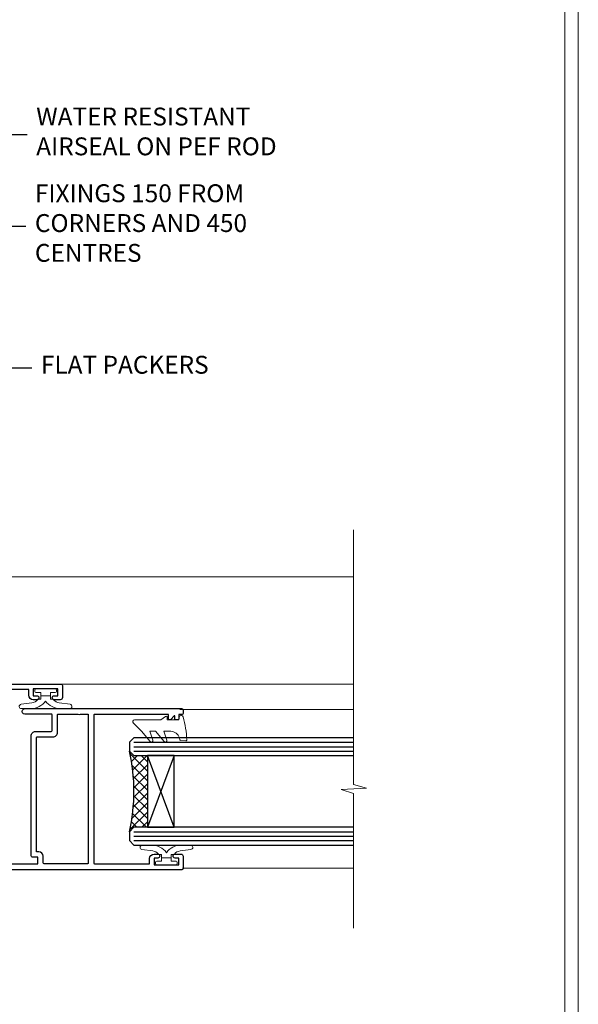
# Model space of a CAD drawing. Extents: x 2257 to 227885, y 27635 to 29841.
# Drawn here: x 3892 to 4017, y 28976 to 29196 of the extents above; entities that cross this region are included whole.
import ezdxf
from ezdxf import colors
from ezdxf.entities.mleader import LeaderData, LeaderLine
from ezdxf.math import Vec2, Vec3

# ---------------------------------------------------------------- set-up
doc = ezdxf.new("R2010")
doc.units = 0
doc.linetypes.add('Dashed', pattern=[564.4444465637206, 282.2222232818604, -282.2222232818602])
doc.layers.get('Defpoints').update_dxf_attribs({"color": 8})
doc.layers.add('Aluminium Systems Ltd Joinery Detail', color=7, linetype='Continuous')
doc.layers.add('Aluminium Systems Ltd Notes', color=7, linetype='Continuous')
doc.layers.add('HARDWARE', color=8, linetype='Continuous', lineweight=5)
doc.layers.add('Viewport', color=7, linetype='Continuous', plot=False)
doc.styles.get("Standard").update_dxf_attribs({"font": 'arial.ttf'})

# ---------------------------------------------------------------- blocks, each defined once
blk = doc.blocks.new('_Open90')
at = {"color": 0, "linetype": 'ByBlock', "lineweight": -2}
for p, q in [((0, 0), (-1, 0)), ((-0.5, 0.5), (0, 0)), ((0, 0), (-0.5, -0.5))]:
    blk.add_line(p, q, dxfattribs=at)
blk = doc.blocks.new('Page Layout')
at = {"layer": 'Aluminium Systems Ltd Joinery Detail', "color": 8, "lineweight": 5}
blk.add_lwpolyline([(0, 730.131892914731), (0, 0), (553.0825377109722, 0), (553.0825377109722, 730.131892914731)], close=True, dxfattribs=at)
blk = doc.blocks.new('GT001')
blk.add_lwpolyline([(0.0499999994767677, 11.75000000000023), (1.449999999476859, 11.75000000000023), (1.449999999476859, 0.2500000000002274), (0.0499999994767677, 0.2500000000002274)], close=True)
blk = doc.blocks.new('BS020-Comp')
blk.add_lwpolyline([(0.4000000000005457, -0.8500000000003638), (-0.3499999999994543, -0.849999999999909), (-0.3500000000006196, -0.3605558909131488, 0.2216725579430542), (-0.4392850530039327, -0.1690574356105914, -0.1875643252775579), (-1.136452910905763, 1.101794660381633), (-1.454279918306929, 3.515280936022691, 0.9365853188472955), (-2.449999999998544, 3.450000000000045), (-2.449999999998544, 1.362916009457042, 0.2415979174521631), (-0.7499835832851516, -1.950000000000781, 0.2415979174521631), (-2.449999999998544, -5.262916009458604), (-2.449999999998544, -7.350000000001607, 0.9365853188472955), (-1.454279918306929, -7.415280936024253), (-1.136452910905763, -5.001794660383196, -0.1875643252775579), (-0.4392850530039327, -3.73094256439097, 0.2216725579430542), (-0.3500000000006196, -3.539444109088413), (-0.3499999999994543, -3.050000000001653), (0.4000000000005457, -3.050000000001198)], format="xyb", close=True)
blk.add_lwpolyline([(0.4000000000005457, -3.050000000000182), (1.150000000000546, -3.050000000000182), (1.150000000000546, -4.100000000000364, 0.414213562373095), (1.400000000000546, -4.350000000000364), (1.700000000000728, -4.350000000000364, 0.414213562373095), (1.950000000000728, -4.100000000000364), (1.950000000000728, 0.1999999999998181, 0.414213562373095), (1.700000000000728, 0.4499999999998181), (1.400000000000546, 0.4499999999998181, 0.414213562373095), (1.150000000000546, 0.1999999999998181), (1.150000000000546, -0.8500000000003638), (0.4000000000005457, -0.8500000000003638)], format="xyb")
blk = doc.blocks.new('GW040')
blk.add_lwpolyline([(-0.2499999999515126, 2.350000000000364), (0.2000000000015802, 2.350000000000364), (0.2000000000015802, -0.1999999999989086), (-0.3499999999986017, -0.1999999999989086, 0.6094093647963766), (-0.553695762515531, -0.59494149279044), (0.2000000000015802, -1.654159457877995), (0.2000000000015802, -7.517766617602319, 0.7023617681172587), (0.9078978024861613, -7.773107454965157), (2.760000000001526, -5.939785897464754), (5.074975663391285, -3.99729067212902, 0.8390996311777335), (4.730292949837235, -3.400282699762465), (2.760000000001526, -4.117410686287622), (2.760000000001526, -2.821324508539328), (5.074975663391285, -0.878829283203595, 0.8390996311776868), (4.730292949837064, -0.2818213108370401), (2.760000000001526, -0.9989492973621964), (2.760000000001526, 0.5779045486515315, -0.3345953195021119), (4.208725288366963, 2.50042794052797), (4.656355946356712, 2.628783966230912, 0.3105082534627489), (4.800467414811578, 2.803605156869253), (4.899238939619806, 3.932568851451833, 0.4521170474867157), (4.691924298681272, 4.149836891110226, 0.05831872818541581), (-0.4580028673055949, 3.335143324807177, 0.3362314563918988), (-0.7499999997654072, 2.949987790640535), (-0.7499999999515126, 2.850000000000364, 0.414213562373095)], format="xyb", close=True)
blk = doc.blocks.new('10S111-22561')
at = {"flags": 128}
for points in [[(27.99999999999727, 44.06137219981815), (27.99999999999818, 43.95000000054301, 0.4142135623724291), (28.19999999999891, 43.75000000054229), (29.19999999999163, 43.75000000054411), (29.19999999999436, 27.20000000040841, -0.4142135623742776), (28.99999999999363, 27.00000000040768), (-4.000000000010459, 27.00000000053774, -0.4142135623719713), (-4.200000000009823, 27.20000000053756), (-4.200000000009823, 39.50155946306063), (-3.000000000011823, 39.50155946306063, 0.414213562372479), (-2.000000000011823, 40.5015594630579), (-2.000000000010004, 41.30000000045243, 0.9999999999999999), (-2.90000000001146, 41.30000000045243), (-2.90000000001146, 40.50000000045316), (-4.40000000001146, 40.50000000045316), (-4.400000000008731, 46.00000000045316), (-2.90000000001055, 46.00000000045316), (-2.900000000009641, 45.20000000045206, 0.9999999999999999), (-2.000000000011823, 45.20000000045206), (-2.000000000011823, 46.50000000045316, 0.414213562373095), (-2.500000000011823, 47.00000000045316), (-5.200000000008004, 47.00000000045316, 0.4142135623739829), (-5.500000000008185, 46.70000000045297), (-5.500000000001819, -3.999999999546844, 0.4142135623731616), (-4.499999999998181, -4.999999999998863), (-2.5, -4.999999999999773, 0.414213562373095), (-2, -4.499999999999773), (-1.999999999998181, -3.199999999997772, 0.9999999999999999), (-2.899999999999636, -3.199999999997772), (-2.899999999999636, -3.999999999998863), (-4.399999999999636, -3.999999999998863), (-4.399999999999636, 1.500000000002046), (-2.900000000001455, 1.500000000002046), (-2.899999999997817, 0.7000000000018645, 0.9999999999999999), (-2, 0.7000000000018645), (-2, 1.934314573761412, 0.1715728757299873), (-1.799999998954718, 2.500000000003865), (-1.799999998956537, 3.550000000002228, 1.000000000004042), (-2.699999998959811, 3.550000000002228), (-2.699999998951625, 2.500000000002956), (-4.199999998951625, 2.500000000002956), (-4.199999999196734, 14.49999999995839), (-2.699999999196734, 14.49999999995839), (-2.699999999196734, 13.45003074748843, 0.4142335752779213), (-2.250000000246018, 12.99999999995657), (24.40000000026521, 12.99999999995657, 0.4142135623756257), (25.40000000026521, 13.99999999996567), (25.40000000023656, 17.49999999995475, -0.4142135623748537), (25.60000000023638, 17.69999999995639), (29.09999999996217, 17.69999999995639, -0.4142135623728778), (29.29999999996198, 17.49999999995657), (29.29999999996744, 11.60000000016248, 1.000000000003707), (30.5000000002874, 11.60000000016794), (30.50000000000091, 46.70000000054483, 0.4142135623704056), (30.20000000000118, 47.00000000054229), (29.39999999999782, 47.00000000054229, 0.4142135623687663), (29.19999999999982, 46.8000000005452), (29.19999999999891, 46.00000000054229), (28.19999999999709, 46.00000000054229, 0.4142135623757589), (27.99999999999636, 45.80000000054338), (27.99999999999818, 45.30000000053974, 0.4142135623787557), (28.19999999999709, 45.10000000054265), (28.90000000000146, 45.10000000054265), (28.90000000000146, 44.96607016725488), (28.06565588213289, 44.20953311907419, 0.2116446387235514)], [(-4.000000000034106, 25.80000000053792, 0.4142135623741148), (-4.200000000034834, 25.6000000005381), (-4.200000000040745, 15.89999999995803, 0.4142135623732771), (-4.000000000040927, 15.69999999995821), (-2.499999999196461, 15.69999999995821, -0.414213562373095), (-1.499999999196461, 14.69999999995821), (-1.499999999196461, 14.19999999995548), (24.00000000026239, 14.19999999995639, 0.4142135623748419), (24.20000000026221, 14.39999999995803), (24.20000000023356, 17.89999999994802, -0.4142135623756257), (25.20000000023356, 18.89999999995621), (29.09999999996853, 18.89999999995621, 0.4142135623754155), (29.2999999999688, 19.09999999995784), (29.29999999994104, 23.53542479235682, -0.3779644726999417), (29.29999999993755, 24.06457505424476), (29.29999999992788, 25.60000000040986, 0.4142135623696807), (29.09999999992897, 25.80000000040786)]]:
    blk.add_lwpolyline(points, format="xyb", close=True, dxfattribs=at)
blk = doc.blocks.new('10F101-22551')
at = {"flags": 128}
blk.add_lwpolyline([(3.939187213287946, -32.79999999999928), (3.793163491261689, -31.97185832005108, 0.9999999999999959), (2.906836513547782, -32.12814167995203), (3.025303262592965, -32.79999999999928), (1.20000000240328, -32.79999999999928), (1.200000001846214, -23.24641016153419, 0.577350269189625), (1.200000001805742, -22.55358983850693), (1.200000000985378, -13.00000000006458), (3.025303262592965, -13.00000000006549), (2.906836513547782, -13.67185832011274, 0.9999999999999959), (3.793163491261689, -13.82814168001369), (3.9391872132884, -13.00000000006458), (4.700000000740269, -13.00000000006458, 0.4142135623726512), (5.000000000740906, -12.70000000006531), (5.000000000741361, -12.10000000005403, 0.414213562373539), (4.700000000741179, -11.80000000005476), (1.20000000089079, -11.80000000005476), (1.199999999916267, -1.600000000026746, -0.4142135623952937), (1.499999999835504, -1.300000000002008), (11.70000000006633, -1.29999999999928), (11.70000000006633, -1.500000000002736, 0.4142135623717631), (14.0000000000556, -3.800000000002917), (16.97927405787017, -3.80000000001656, 0.267949192432367), (18.97113248658537, -2.650000000016924), (19.7505553500256, -1.299999999957443), (34.30000000111352, -1.300000000045664, 0.3915227372198279), (36.0945148361708, 0.3595845207591921, -0.5469134753871858), (36.39139649498305, 0.5186123550829436, 0.1279853544179535), (38.00000000113244, 0.09999999995215347), (43.00000000109105, 0.09999999995306297, 0.001727578890679693), (44.49468787448051, 0.1051643978025751, 0.03170896628015285), (47.43970137765803, 0.3125612990406736, 0.108099214726931), (51.7772724360517, 1.891308053312045, 0.03170896628020575), (54.16659582348493, 3.625450999810703, 0.001727578891476392), (55.31491277388171, 4.582261686760823), (55.80000000078338, 4.989298199942816), (55.800000000948, -5.199999999993459), (53.30000000107487, -5.199999999992549, 0.4142135623735389), (53.00000000107469, -5.499999999992731), (53.00000000107514, -6.100000000004009, 0.414213562372207), (53.30000000107578, -6.400000000003281), (55.80000000106941, -6.400000000003281), (55.97728487381131, -14.02324952780328, 0.4074196015954887), (56.97701456700828, -15.00000000005458), (57.87573593236266, -15.00000000005458, 0.1989123673798057), (58.08786796671874, -14.91213203441042), (58.40000000107387, -14.60000000005494), (64.60000000107415, -14.60000000005494), (64.91213203542931, -14.91213203440975, 0.1989123673795103), (65.12426406978516, -15.00000000005367), (66.40000000107388, -15.00000000005367, 0.9999999999999999), (66.40000000107388, -13.80000000005476), (57.00000000107332, -13.80000000005476), (57.00000000108651, 5.599999999946697), (59.50000000104104, 5.599999999944878, 1.000000000012207), (59.50000000102921, 6.600000000008542), (56.78902938535442, 6.599999999943968, 0.1763269807036199), (54.86066655635171, 5.898133329299519), (54.47928888128857, 5.578119462815174, -0.001727578890699233), (53.33787351219382, 4.627059371764503, -0.03170896628020575), (51.081860013329, 2.989671181937403, -0.1080992147269317), (47.26640398974279, 1.600958759196139, -0.03170896628015374), (44.4857045446825, 1.405133358887717, -0.001727578890679693), (43.00000000117155, 1.399999999953245), (38.00000000113381, 1.399999999953245, -0.4142135623730284), (36.00000000113108, 3.399999999953245), (36.00000000112471, 19.69999999999799, 0.4142135623726511), (35.70000000112498, 19.99999999999817), (33.00000000112426, 19.99999999999817, 0.414213562373095), (32.50000000112426, 19.49999999999817), (32.50000000112426, 18.19999999999799, 0.9999999999999999), (33.40000000112207, 18.19999999999799), (33.40000000112571, 18.99999999999817), (34.90000000112389, 18.99999999999817), (34.90000000112389, 13.49999999999726), (33.40000000112389, 13.49999999999726), (33.40000000112389, 14.29999999999836, 0.9999999999999999), (32.50000000112244, 14.29999999999836), (32.50000000112335, 13.49999999999635, 0.4142135623731119), (33.5000000011238, 12.49999999999635), (34.80000000112444, 12.49999999999817), (34.80000000112444, 0.4999999999554277, -0.4142135623746933), (34.30000000112171, -4.457234581423108e-11), (19.28867513462059, 3.819167204710538e-11, 0.267949192432075), (18.85566243278039, -0.2499999999590798), (17.84529946166561, -2.000000000016378, -0.2679491924323709), (16.97927405787608, -2.500000000016378), (14.00000000006151, -2.500000000002736, -0.4142135623716965), (13.00000000006606, -1.500000000002736), (13.00000000006606, -0.9999999999981881), (14.50000000006606, -0.9999999999981881, 0.9999999999999999), (14.50000000006606, 1.811883976188255e-12), (0.300000000084887, -7.105427357601002e-15, 0.4142135623921858), (8.470513179759109e-11, -0.3000000000192884), (2.212467986595357e-09, -33.00000000006458, 0.4142135623539152), (1.000000002212468, -34.00000000000001), (9.500000002223382, -34.00000000000001, 0.4142135623725622), (10.00000000222338, -33.50000000000183), (10.00000000222429, -33.10000000000037, 0.4142135623739829), (9.70000000222411, -32.79999999999928)], format="xyb", close=True, dxfattribs=at)
blk = doc.blocks.new('CJ001')
at = {"extrusion": (-0.008858054321696871, 0.9999607666671899, 0)}
for p, q in [((3.399999999915508, -1.600000000027649), (1.69999999991569, -1.600000000027649)), ((1.69999999991569, -2.183333333361134), (1.69999999991569, -1.600000000027649)), ((1.69999999991569, -5.00000000002774), (1.69999999991569, -2.183333333361134)), ((5.399999999915508, -1.600000000027649), (3.399999999915508, -1.600000000027649)), ((3.399999999915735, -2.803589838514199), (3.399999999915508, -1.600000000027649)), ((11.09999999991555, -1.600000000027649), (5.399999999915508, -1.600000000027649)), ((5.399999999915735, -7.100000000027649), (5.399999999915508, -1.600000000027649)), ((5.499999999915644, -2.773958840407431e-11), (5.499999999915644, -1.600000000027649)), ((5.499999999915644, -2.773958840407431e-11), (10.49999999991564, -2.773958840407431e-11)), ((10.49999999991564, -2.773958840407431e-11), (10.49999999991564, -1.600000000027649)), ((11.39999999991551, -1.600000000027649), (11.09999999991555, -1.600000000027649)), ((11.39999999991551, -4.420511068249652), (11.39999999991551, -1.600000000027649)), ((20.53205080748444, -1.600000000027649), (18.7999999999156, -4.600000000027649)), ((36.46794919234685, -1.600000000027649), (20.53205080748444, -1.600000000027649)), ((25.99999999991564, -2.773958840407431e-11), (25.99999999991564, -1.600000000027649)), ((30.99999999991564, -2.773958840407431e-11), (25.99999999991564, -2.773958840407431e-11)), ((30.99999999991564, -2.773958840407431e-11), (30.99999999991564, -1.600000000027649)), ((36.46794919234685, -1.600000000027649), (38.19999999991569, -4.600000000027649)), ((45.89999999991574, -1.600000000027649), (45.59999999991555, -1.600000000027649)), ((45.59999999991555, -4.600000000027649), (45.59999999991555, -1.600000000027649)), ((51.59999999991555, -1.600000000027649), (45.89999999991574, -1.600000000027649)), ((46.49999999991564, -2.773958840407431e-11), (46.49999999991564, -1.600000000027649)), ((51.49999999991564, -2.773958840407431e-11), (46.49999999991564, -2.773958840407431e-11)), ((51.49999999991564, -2.773958840407431e-11), (51.49999999991564, -1.600000000027649)), ((51.59999999991555, -1.600000000027649), (51.59999999991555, -7.100000000027649)), ((53.59999999991555, -1.600000000027649), (51.59999999991555, -1.600000000027649)), ((53.59999999991555, -1.600000000027649), (55.2999999999156, -1.600000000027649)), ((53.59999999991555, -1.600000000027649), (53.59999999991555, -2.803589838514199)), ((55.2999999999156, -2.183333333361134), (55.2999999999156, -1.600000000027649)), ((55.2999999999156, -5.00000000002774), (55.2999999999156, -2.183333333361134)), ((5.399999999915508, -6.267691453651878), (3.399999999915735, -2.803589838514199)), ((53.59999999991555, -2.803589838514199), (51.59999999991555, -6.267691453651878)), ((1.69999999991569, -5.00000000002774), (4.285640645970716, -5.00000000002774)), ((2.499999999915644, -6.700000000028012), (2.499999999915644, -5.700000000028012)), ((2.499999999915644, -5.700000000028012), (5.072243186349169, -5.700000000028012)), ((4.285640645970716, -5.00000000002774), (4.689785834403438, -5.700000000028012)), ((10.51973147162403, -5.363429515291955), (10.37499999991564, -6.751748795573803)), ((10.52268559737604, -5.309920621188212), (10.37761637404446, -6.701479743398977)), ((10.51973147162403, -7.98060754405833), (10.51973147162403, -5.363429515291955)), ((11.51729552188385, -4.413608123187259), (13.23270447794744, -4.413608123187259)), ((18.7999999999156, -4.600000000027649), (13.8141181189369, -4.600000000027649)), ((14.22731440245502, -5.309920621188212), (14.37499999991564, -6.726576998368728)), ((14.23026852820726, -5.363429515291955), (14.23026852820726, -7.98060754405833)), ((14.37499999991564, -6.751748795573803), (14.23026852820726, -5.363429515291955)), ((14.37499999991564, -6.344050355139188), (14.37499999991564, -6.726576998368728)), ((14.6749999999156, -5.711453392761996), (19.1749999999156, -5.711453392761996)), ((18.87499999991564, -6.13565284400147), (14.6749999999156, -6.13565284400147)), ((18.87499999991564, -10.27037532746772), (18.87499999991564, -6.13565284400147)), ((19.1749999999156, -5.711453392761996), (19.1749999999156, -10.26297089850368)), ((38.19999999991569, -4.600000000027649), (38.93588188089439, -4.600000000027649)), ((38.51973147162403, -5.363429515291955), (38.37499999991564, -6.751748795573803)), ((38.52268559737604, -5.309920621188212), (38.37761637404446, -6.701479743398977)), ((38.51973147162403, -7.980607544057875), (38.51973147162403, -5.363429515291955)), ((41.23270447794744, -4.413608123187259), (39.51729552188385, -4.413608123187259)), ((41.8141181189369, -4.600000000027649), (45.59999999991555, -4.600000000027649)), ((42.22731440245502, -5.309920621188212), (42.37499999991564, -6.726576998368728)), ((42.23026852820726, -5.363429515291955), (42.23026852820726, -7.980607544057875)), ((42.37499999991564, -6.751748795573803), (42.23026852820726, -5.363429515291955)), ((42.37499999991564, -6.344050355139188), (42.37499999991564, -6.726576998368728)), ((42.6749999999156, -5.711453392761996), (47.1749999999156, -5.711453392761996)), ((46.87499999991564, -6.13565284400147), (42.6749999999156, -6.13565284400147)), ((46.87499999991564, -7.227342444890837), (46.87499999991564, -6.13565284400147)), ((47.1749999999156, -5.711453392761996), (47.1749999999156, -7.100000000027649)), ((51.92775681348212, -5.700000000027558), (54.49999999991564, -5.700000000027558)), ((52.71435935386057, -5.00000000002774), (52.31021416542785, -5.700000000027558)), ((55.2999999999156, -5.00000000002774), (52.71435935386057, -5.00000000002774)), ((54.49999999991564, -6.700000000027558), (54.49999999991564, -5.700000000027558)), ((3.591910702714131, -9.700000000028012), (2.499999999915644, -6.700000000028012)), ((2.999999999915644, -11.50000000002774), (2.999999999915644, -8.073738709755162)), ((4.299999999915599, -7.100000000027649), (5.399999999915735, -7.100000000027649)), ((4.299999999915599, -7.100000000027649), (4.299999999915599, -8.450257738835262)), ((6.869059892239875, -12.90000000002783), (4.299999999915599, -8.450257738835262)), ((5.399999999915735, -7.100000000027649), (10.37499999991564, -7.100000000027649)), ((10.37499999991564, -7.100000000027649), (10.09742674709628, -12.61822997769832)), ((10.09742674709628, -12.61822997769832), (10.51973147162403, -7.98060754405833)), ((10.37499999991564, -6.751748795573803), (10.37499999991564, -7.100000000027649)), ((11.51729552188385, -7.311446351614904), (13.23270447794744, -7.311446351614904)), ((13.23270447794744, -8.67357376164), (11.51729552188385, -8.67357376164)), ((14.23026852820726, -7.98060754405833), (14.37499251805752, -9.569922517425766)), ((14.37499999991564, -6.751748795573803), (14.37499999991564, -9.568934398092097)), ((14.6749999999156, -7.862068364814149), (18.87499999991564, -7.862068364814149)), ((18.57499999991569, -8.286267816053623), (14.6749999999156, -8.286267816053623)), ((18.57499999991569, -12.21259278838215), (18.57499999991569, -8.286267816053623)), ((38.37499999991564, -9.570004680922011), (38.37499999991564, -6.751748795573803)), ((38.37499999991564, -9.570004680922011), (38.51973147162403, -7.980607544057875)), ((39.51729552188385, -7.311446351614904), (41.23270447794744, -7.311446351614904)), ((41.23270447794744, -8.67357376164), (39.51729552188385, -8.67357376164)), ((42.23026852820726, -7.980607544057875), (42.37499999991564, -9.570004680922011)), ((42.37499999991564, -9.570004680922011), (42.37499999991564, -6.751748795573803)), ((42.6749999999156, -7.862068364814149), (46.87499999991564, -7.862068364814149)), ((46.57499999991569, -8.286267816053623), (42.6749999999156, -8.286267816053623)), ((46.57499999991569, -11.18203127783909), (46.57499999991569, -8.286267816053623)), ((46.87499999991564, -10.56373506333057), (46.87499999991564, -7.227342444890837)), ((51.59999999991555, -7.100000000027649), (47.1749999999156, -7.100000000027649)), ((47.1749999999156, -7.100000000027649), (47.1749999999156, -10.56373506333057)), ((52.69999999991569, -8.450257738834807), (50.13094010759141, -12.90000000002783)), ((51.59999999991555, -7.100000000027649), (52.69999999991569, -7.100000000027649)), ((52.69999999991569, -8.450257738834807), (52.69999999991569, -7.100000000027649)), ((54.49999999991564, -6.700000000027558), (53.40808929711693, -9.700000000027558)), ((53.99999999991564, -11.50000000002774), (53.99999999991564, -8.073738709755162)), ((3.591910702714131, -9.700000000028012), (5.021539030832855, -9.700000000028012)), ((6.617970561386528, -12.90000000002783), (5.767934519240953, -10.99279490849085)), ((11.37329483509757, -10.2549456400784), (13.37670516473372, -10.2549456400784)), ((11.37329483509757, -10.2549456400784), (11.37329483509757, -10.27050686830989)), ((13.37670516473372, -10.27050686830989), (11.37329483509757, -10.27050686830989)), ((13.37670516473372, -10.2549456400784), (13.37670516473372, -10.27050686830989)), ((14.37499999991564, -9.568934398092097), (14.37499999991564, -11.63998686615469)), ((18.87499999991564, -11.9967908482804), (18.87499999991564, -10.27037532746772)), ((19.1749999999156, -10.26297089850368), (39.37256405017547, -10.26297089850368)), ((19.1749999999156, -10.26297089850368), (19.1749999999156, -12.20518835941812)), ((39.37256405017547, -10.26297089850368), (41.37743594965582, -10.26297089850368)), ((51.23206548059034, -10.99279490849085), (50.38202943844476, -12.90000000002783)), ((51.97846096899843, -9.700000000027558), (53.40808929711693, -9.700000000027558)), ((5.993994427784173, -11.50000000002774), (2.999999999915644, -11.50000000002774)), ((6.869059892239875, -12.90000000002783), (6.617970561386528, -12.90000000002783)), ((6.869059892239875, -12.90000000002783), (10.09984772972643, -12.90000000002783)), ((42.30202449591116, -12.90000000002783), (10.57727479063669, -12.90000000002783)), ((14.56976283163885, -12.21259278838215), (18.57499999991569, -12.21259278838215)), ((18.57499999991569, -12.63679223962163), (14.56976283163885, -12.63679223962163)), ((42.6749999999156, -11.39783321794084), (42.37499999991564, -11.39783321794084)), ((42.6749999999156, -12.90000000002783), (42.37499999991564, -12.90000000002783)), ((42.6749999999156, -11.18203127783909), (46.57499999991569, -11.18203127783909)), ((46.57499999991569, -11.39783321794084), (42.6749999999156, -11.39783321794084)), ((42.6749999999156, -12.90000000002783), (50.13094010759141, -12.90000000002783)), ((50.38202943844476, -12.90000000002783), (50.13094010759141, -12.90000000002783)), ((51.00600557204689, -11.50000000002774), (53.99999999991564, -11.50000000002774))]:
    blk.add_line(p, q, dxfattribs=at)
at = {"extrusion": (4.64892339034628e-16, 3.469446951953613e-18, -1)}
for centre, radius, start, end in [((-11.51729552188385, -5.413608123187259), 0.9999999999999956, 5.95155320721111, 90), ((-13.23270447794744, -5.413608123187259), 1.000000000000008, 90, 174.0484467927889), ((-39.51729552188385, -5.413608123187259), 0.999999999999996, 5.95155320721111, 90), ((-41.23270447794744, -5.413608123187259), 0.9999999999999971, 90, 174.0484467927889)]:
    blk.add_arc(centre, radius, start, end, dxfattribs=at)
at = {"extrusion": (4.440717867502951e-16, 3.933766344531296e-18, -1)}
for centre, major_axis, ratio, start_param, end_param in [((28.49999999991564, -4.378633481863744), (-3.250000000000001, -3.089542510714694e-15), 0.6946583704589965, -1.570796326794897, 1.570796326794897), ((42.07499999991569, -6.344050355139188), (0.2999999999999973, -7.575710891938244e-15), 0.7193398003386472, -0.6012038034322726, -1.4210854715202e-14), ((18.57499999991569, -11.9967908482804), (0.2999999999999972, 4.725907165603571e-15), 0.7193398003386539, 1.871362347425053e-14, 1.570796326794936)]:
    blk.add_ellipse(centre, major_axis=major_axis, ratio=ratio, start_param=start_param, end_param=end_param, dxfattribs=at)
at = {"extrusion": (4.440717867502951e-16, 3.933766344531294e-18, -1)}
for centre, major_axis, ratio, start_param, end_param in [((28.49999999991564, -4.378633481863744), (3.250000000000001, 3.281229454810131e-15), 0.6946583704589965, -1.570796326794897, 1.570796326794897), ((39.51729552188385, -8.030786151953635), (-0.9999999999999998, -3.129441150662158e-15), 0.7193398003386513, 0.06981317007977912, 1.570796326794901)]:
    blk.add_ellipse(centre, major_axis=major_axis, ratio=ratio, start_param=start_param, end_param=end_param, dxfattribs=at)
for centre, major_axis, ratio, start_param, end_param in [((11.5172955218793, -5.413608123187259), (-0.9946099245032805, 0.103687501999036), 0.7413433387082949, 4.470284624523535e-14, 0.0722653016958716), ((13.23270447794653, -5.413608123187259), (0.9946099245086225, 0.103687501998752), 0.7413433387083069, -0.0722653016950785, 3.585881591661177e-13), ((14.6749999999156, -6.128248415037433), (-0.6000000000000153, 1.326022625036705e-15), 0.6946583704590028, -1.570796326794894, -0.85202343976984), ((14.6749999999156, -6.344050355139188), (-0.2999999999999857, 1.089180828861506e-14), 0.6946583704590005, -1.570796326794915, 7.926992395823618e-14), ((28.49999999991564, -7.615662583387802), (-3.249999999999999, -3.35452152167015e-15), 0.6946583704589955, -1.570796326794897, -0.7993536172247045), ((28.49999999991564, -7.615662583387802), (-3.249999999999986, -2.395410259037323e-13), 0.6946583704589963, -2.342239036365218, -1.570796326795025), ((39.51729552188181, -5.413608123187259), (-0.9946099245057652, 0.1036875019989773), 0.741343338708299, 2.222787254248803e-13, 0.07226530169586134), ((41.23270447794789, -5.413608123187714), (0.9946099245070756, 0.1036875019998158), 0.7413433387082867, -0.07226530169601109, -4.681671716966207e-13), ((42.6749999999156, -6.128248415037433), (-0.6000000000000016, -3.574224249902623e-15), 0.6946583704589919, -1.570796326794897, -0.8520234397698415), ((42.6749999999156, -6.344050355139188), (-0.2999999999999982, 1.812092143005361e-15), 0.6946583704590013, -1.5707963267949, 6.661338147750939e-15), ((11.51729552188385, -8.030786151953635), (-0.9999999999999958, -1.448494102440627e-15), 0.7193398003386534, -1.570796326794898, -0.0698131700797715), ((11.51729552188272, -8.030786151954544), (-0.9958795900180621, 0.09068540226161406), 0.6412294028141269, 0.0631904997215916, 0.1410661781927485), ((11.51729552188385, -8.030786151953635), (-0.9958795900192391, 0.0906854022602646), 0.6412294028142229, 0.1410661781917149, 1.629120841683697), ((13.23270447794744, -8.030786151953635), (0.9999999999999942, -2.234323837058114e-15), 0.7193398003386531, 0.06981317007977327, 1.570796326794906), ((13.23270447794744, -8.030786151953635), (0.9958795900192449, 0.09068540226027069), 0.6412294028142187, -1.629120841683707, -0.1410661781917233), ((13.23270447794357, -8.030786151953635), (0.9958795900230203, 0.09068540226053659), 0.6412294028142238, -0.1410661781914895, -0.06319049972071), ((14.6749999999156, -8.070465875951868), (-0.2999999999999866, 9.195769146152641e-15), 0.6946583704589954, -1.57079632679492, 7.238654120556021e-14), ((39.51729552188522, -8.03078615195409), (-0.9958795900206474, 0.09068540226108213), 0.6412294028141775, 0.06319049972115277, 0.1410661781921151), ((39.51729552188385, -8.030786151953635), (-0.9958795900192445, 0.09068540226026751), 0.641229402814221, 0.1410661781917247, 1.629120841683702), ((41.23270447794744, -8.030786151953635), (0.9999999999999996, -1.222980050563648e-15), 0.7193398003386522, 0.06981317007977177, 1.570796326794898), ((41.23270447794744, -8.030786151953635), (0.9958795900192406, 0.09068540226027004), 0.6412294028142186, -1.629120841683711, -0.1410661781917211), ((41.23270447794744, -8.030786151954544), (0.995879590019212, 0.09068540226182628), 0.6412294028141241, -0.1410661781926974, -0.06319049972163146), ((42.6749999999156, -8.070465875951868), (-0.3000000000000007, 8.638922910364519e-17), 0.6946583704589981, -1.570796326794898, -6.883382752675971e-15), ((13.85420207785751, -12.01873725521682), (0.2984133471877491, 0.03081353955982953), 0.6927499958739347, -1.642206613867084, -0.8855966791991522), ((18.57499999991569, -12.20518835941812), (0.6000000000000062, 5.100087019371865e-15), 0.7193398003386529, -1.570796326794891, -1.643130076445232e-14)]:
    blk.add_ellipse(centre, major_axis=major_axis, ratio=ratio, start_param=start_param, end_param=end_param)
at = {"extrusion": (4.440717867502951e-16, 3.933766344531295e-18, -1)}
for centre, major_axis, ratio, start_param, end_param in [((14.07499999991546, -6.344050355139188), (0.3000000000000479, -2.521004238698457e-14), 0.719339800338639, -0.6012038034322451, -8.748557434046234e-14), ((14.6749999999156, -8.070465875951868), (-0.2999999999999866, -1.089493079087185e-14), 0.7193398003386517, -1.570796326794921, 6.94999613415348e-14), ((42.6749999999156, -10.96622933773733), (-0.3000000000000014, 4.512015761015695e-16), 0.7193398003386517, -1.570796326794901, -1.06581410364015e-14)]:
    blk.add_ellipse(centre, major_axis=major_axis, ratio=ratio, start_param=start_param, end_param=end_param, dxfattribs=at)
at = {"extrusion": (4.44071786750295e-16, 3.933766344531295e-18, -1)}
blk.add_ellipse((42.6749999999156, -8.070465875951868), major_axis=(-0.3000000000000027, 9.440365156265866e-16), ratio=0.7193398003386579, start_param=-1.570796326794897, end_param=-1.310063169057685e-14, dxfattribs=at)
for points, knots in [([(11.81852939082432, -4.413608123064932), (11.79052270935222, -4.393576151282105), (11.76359749219, -4.372124759909184), (11.65076992125864, -4.272417383313496), (11.57460544991068, -4.179972499808173), (11.48251738465683, -4.003282427885097), (11.45569770712746, -3.938452125035838), (11.41423101994906, -3.785785304136425), (11.39999999991551, -3.69525935270849), (11.39999999991551, -3.600000000027649)], [0.0009501438162599373, 0.0009501438162599373, 0.0009501438162599373, 0.0009501438162599373, 0.001115420196531261, 0.001115420196531261, 0.001673130294796891, 0.001673130294796891, 0.001951985343929705, 0.001951985343929705, 0.002230840393062518, 0.002230840393062518, 0.002230840393062518, 0.002230840393062518]), ([(19.08867513451037, -4.100000000027649), (19.04100651667773, -4.182564468040709), (18.98574087218594, -4.252074704923416), (18.86219352782473, -4.373623450119339), (18.79308854747114, -4.425702128441571), (18.57241676070839, -4.552050848878025), (18.40377131194873, -4.600000000027649), (18.22264973072606, -4.600000000027649)], [2.453269466693399e-18, 2.453269466693399e-18, 2.453269466693399e-18, 2.453269466693399e-18, 0.0003293740455818934, 0.0003293740455818934, 0.0006587480911637844, 0.0006587480911637844, 0.001317496182327551, 0.001317496182327551, 0.001317496182327551, 0.001317496182327551]), ([(38.77735026910523, -4.600000000027649), (38.68670585750624, -4.600000000027649), (38.60021321327849, -4.587917063477562), (38.43455793270937, -4.543319179791979), (38.35480152576201, -4.510283602550317), (38.20781837435857, -4.426315374681053), (38.13991354674295, -4.375449769504939), (38.01498922136989, -4.253034113144622), (37.9588962959765, -4.182396134911869), (37.91132486532092, -4.100000000027649)], [0, 0, 0, 0, 0.0003300210944307095, 0.0003300210944307095, 0.0006600421888614189, 0.0006600421888614189, 0.0009900632832921283, 0.0009900632832921283, 0.001320084377722838, 0.001320084377722838, 0.001320084377722838, 0.001320084377722838]), ([(45.59999999991555, -3.600000000027649), (45.59999999991555, -3.695656802872236), (45.58588924121136, -3.785286296626055), (45.54427919072941, -3.938593292350561), (45.51715229377874, -4.004003169342923), (45.42520953154872, -4.18015238752696), (45.34919820464643, -4.272463039456852), (45.175023003555, -4.426349220791053), (45.07445491369845, -4.488230365003801), (44.85356996891414, -4.574557806060966), (44.73291305509269, -4.600000000027649), (44.59999999991555, -4.600000000027649)], [8.845388854693243e-18, 8.845388854693243e-18, 8.845388854693243e-18, 8.845388854693243e-18, 0.0002818263369513491, 0.0002818263369513491, 0.0005636526739026894, 0.0005636526739026894, 0.001127305347805375, 0.001127305347805375, 0.001690958021708061, 0.001690958021708061, 0.002254610695610747, 0.002254610695610747, 0.002254610695610747, 0.002254610695610747]), ([(10.57727479063669, -12.90000000002783), (10.52475699434467, -12.90000000002783), (10.47458815069217, -12.90000000002783), (10.38869082488054, -12.90000000002783), (10.35371005172919, -12.90000000002783), (10.3251611975752, -12.90000000002783)], [0, 0, 0, 0, 0.000154863706175791, 0.000154863706175791, 0.0003097274123515819, 0.0003097274123515819, 0.0003097274123515819, 0.0003097274123515819]), ([(13.85420207785751, -12.22713476635454), (13.86042567777213, -12.28740714364767), (13.89257876037072, -12.34467227342748), (13.98390499020184, -12.44445819789007), (14.0415580180761, -12.48693689114907), (14.24116707640133, -12.59521837722741), (14.40259415500509, -12.63679223962163), (14.56976283163885, -12.63679223962163)], [0, 0, 0, 0, 0.0002514231733510689, 0.0002514231733510689, 0.0005028463467021379, 0.0005028463467021379, 0.001005692693404274, 0.001005692693404274, 0.001005692693404274, 0.001005692693404274]), ([(14.56976283163885, -12.21259278838215), (14.46519520408947, -12.23534159260271), (14.36707211112639, -12.24037120753201), (14.23209785439781, -12.23432057147011), (14.18913545769692, -12.22990227448236), (14.12967053556304, -12.21518319080542), (14.11051336905575, -12.20885835384252), (14.07769398418623, -12.19025580399921), (14.06358938981543, -12.17761452277136), (14.05957439697545, -12.15930391347501)], [3.86093877610538e-16, 3.86093877610538e-16, 3.86093877610538e-16, 3.86093877610538e-16, 0.0003254806139701448, 0.0003254806139701448, 0.0004882209209550163, 0.0004882209209550163, 0.0005695910744474512, 0.0005695910744474512, 0.0006509612279398861, 0.0006509612279398861, 0.0006509612279398861, 0.0006509612279398861])]:
    blk.add_open_spline(points, degree=3, knots=knots)
for points, weights in [([(19.1749999999156, -5.711453392761996), (18.99926406862755, -5.833529828421888), (18.87499999991542, -6.009238994276529), (18.87499999991564, -6.13565284400147)], [1, 0.8047378541243644, 0.8047378541243644, 1]), ([(47.1749999999156, -5.711453392761996), (46.99926406862755, -5.833529828421888), (46.87499999991564, -6.009238994276529), (46.87499999991564, -6.13565284400147)], [1, 0.8047378541243644, 0.8047378541243644, 1]), ([(10.37499999991564, -6.751748795573803), (10.37499999991564, -6.735050652096106), (10.37586429001726, -6.718286399248427), (10.37761637404424, -6.701479743398977)], [1, 0.9901984832155739, 0.9808918737294663, 0.9720801715416771]), ([(14.37499999991564, -6.726576998368728), (14.37499999991564, -6.726576998368728), (14.37499999991564, -6.734977960085416), (14.37499999991564, -6.751748795573803)], [0.9976047759228841, 0.9979680845871776, 0.9987664926128829, 1]), ([(18.87499999991564, -7.862068364814149), (18.87499999991564, -7.988482214539545), (18.75073593120374, -8.164191380393731), (18.57499999991569, -8.286267816053623)], [1, 0.8047378541243655, 0.8047378541243655, 1]), ([(38.37499999991564, -6.751748795573803), (38.37499999991564, -6.735050652096106), (38.37586429001749, -6.718286399248426), (38.37761637404446, -6.701479743398977)], [1, 0.990198483215574, 0.9808918737294665, 0.9720801715416774]), ([(42.37499999991564, -6.726576998368728), (42.37499999991564, -6.726576998368728), (42.37499999991564, -6.734977960085416), (42.37499999991564, -6.751748795573803)], [0.9976047759228845, 0.9979680845871779, 0.998766492612883, 1]), ([(46.87499999991564, -7.862068364814149), (46.87499999991542, -7.988482214539544), (46.75073593120374, -8.164191380393731), (46.57499999991569, -8.286267816053623)], [1, 0.8047378541243649, 0.8047378541243649, 1]), ([(10.3251611975752, -12.90000000002783), (10.68825530965478, -11.194317196067), (11.06246010559539, -10.24997957385722), (11.37329483509757, -10.2549456400784)], [1, 0.9336541994234162, 0.9336541994234162, 1]), ([(11.37329483509757, -10.27050686830989), (11.16005354995013, -10.27050686830989), (10.87664302531834, -11.20669689664101), (10.57727479063669, -12.90000000002783)], [1, 0.93623910108833, 0.93623910108833, 1]), ([(13.37670516473372, -10.2549456400784), (13.39043474690538, -10.25472628873877), (13.40435845628485, -10.25648936539028), (13.41658525690741, -10.26035887150874)], [1, 0.9998589237489268, 0.9998589237489268, 1]), ([(13.4030357050051, -10.2758484596061), (13.39426692672941, -10.27217156221104), (13.38540627969837, -10.27050686830989), (13.37670516473372, -10.27050686830989)], [1, 0.9998846960299048, 0.9998846960299048, 1]), ([(13.85420207785751, -12.22713476635454), (13.73005043268427, -11.02478967636398), (13.57297048133955, -10.34591662461162), (13.4030357050051, -10.2758484596061)], [1, 0.9579298202522564, 0.9579298202522564, 1]), ([(13.41666960449447, -10.26038266729665), (13.6578695784749, -10.32850168262212), (13.88223743081858, -10.98922706803705), (14.05957439697545, -12.15930391347501)], [0.9999846458172043, 0.9579298208750355, 0.9579349389359674, 1]), ([(39.37256405017547, -10.26297089850368), (38.78761720702732, -10.26297089850368), (38.37499999991564, -9.97634290178803), (38.37499999991564, -9.570004680922011)], [1, 0.8058833813892008, 0.8058833813892008, 1]), ([(42.30202449591116, -12.90000000002783), (41.94982428884259, -11.1825113310947), (41.62741732287441, -10.26297089850368), (41.37743594965582, -10.26297089850368)], [1, 0.9559228385762006, 0.9559228385762006, 1]), ([(42.37499999991564, -9.570004680922011), (42.37499999991564, -9.745252764104862), (42.37499999991564, -10.90736725436273), (42.37499999991564, -12.90000000002783)], [1, 0.9551541169201286, 0.9551541169201286, 1]), ([(46.57499999991569, -11.39783321794084), (46.92647186249178, -11.39783321794084), (47.17499999991559, -11.05233844995064), (47.1749999999156, -10.56373506333057)], [1, 0.8047378541243653, 0.8047378541243653, 1]), ([(46.87499999991564, -10.56373506333057), (46.87499999991542, -10.9259246002257), (46.75073593120374, -11.18203127783909), (46.57499999991569, -11.18203127783909)], [1, 0.8047378541243649, 0.8047378541243649, 1]), ([(10.09984772972643, -12.90000000002783), (10.09347658504475, -12.8070317177926), (10.09266735353754, -12.71284798553734), (10.09742674709628, -12.61822997769832)], [1, 0.9972352817990512, 0.9972352817990512, 1]), ([(10.3251611975752, -12.90000000002783), (10.21617529809987, -12.90000000002783), (10.13958365406461, -12.90000000002783), (10.09984772972643, -12.90000000002783)], [1, 0.9805833290135015, 0.9805833290135015, 1]), ([(14.05957439697545, -12.15930391347501), (14.26375932989436, -12.02269161893264), (14.37499999991542, -11.839544861793), (14.37499999991564, -11.63998686615469)], [1, 0.9451747065774836, 0.9451747065774836, 1]), ([(42.37499999991564, -12.90000000002783), (42.35172061242201, -12.90000000002783), (42.32737642857751, -12.90000000002783), (42.30202449591116, -12.90000000002783)], [1, 0.9992188753133266, 0.9992188753133266, 1])]:
    blk.add_rational_spline(points, weights, degree=3)
blk.add_open_spline([(13.4030357050051, -10.2758484596061), (13.40794745423432, -10.27065596358943), (13.41300684919202, -10.26558081889834), (13.41656857304974, -10.26038323498869)], degree=3)
blk = doc.blocks.new('F1 STD AW Jamb')
h = blk.add_hatch()
h.set_pattern_fill('ANSI37', color=251, scale=12)
h.set_pattern_definition([(45, (12.00000017036867, 0.1999997544514684), (-1.060660171779821, 1.060660171779821), []), (135, (12.00000017036867, 0.1999997544514684), (-1.060660171779821, -1.060660171779821), [])])
edge = h.paths.add_edge_path()
edge.add_line((54.02500000244719, -100.0578262736754), (54.02499996860388, -84.05782631185245))
edge.add_line((54.02499996860388, -84.05782631185244), (51.02499996860388, -84.05782631185244))
edge.add_line((51.02499996860388, -84.05782631185244), (50.02499996860386, -83.05782631185238))
edge.add_arc((10.02499946353461, -92.05782636797126), 41.00000050506927, -12.680383197942888, 12.680383413396214, ccw=False)
edge.add_line((50.02500000244719, -101.0578262736754), (51.02500000244719, -100.0578262736754))
edge.add_line((51.02500000244719, -100.0578262736754), (54.02500000244719, -100.0578262736754))
for p, q in [((51.02500000244718, -80.0578262736754), (50.02500000244718, -81.0578262736754)), ((50.02500000244718, -81.0578262736754), (50.02500000244718, -83.0578262736754)), ((100.1068031190249, -80.05782627367536), (51.02500000244718, -80.0578262736754)), ((50.02500000244718, -83.0578262736754), (51.02500000244718, -84.0578262736754)), ((51.02500000244718, -84.0578262736754), (100.1068031190249, -84.05782627367536)), ((51.02500000244718, -100.0578262736754), (50.02500000244718, -101.0578262736754)), ((50.02500000244718, -101.0578262736754), (50.02500000244719, -103.0578262736754)), ((100.1068031190249, -100.0578262736754), (51.02500000244718, -100.0578262736754)), ((50.02500000244719, -103.0578262736754), (51.02500000244719, -104.0578262736754)), ((51.02500000244719, -104.0578262736754), (100.1068031190249, -104.0578262736754))]:
    blk.add_line(p, q)
at = {"color": 4}
for p, q in [((51.02499996860388, -81.05782631185244), (100.1068031190249, -81.05782631185244)), ((51.02499996860388, -82.05782631185244), (100.1068031190249, -82.05782631185244)), ((51.02499996860388, -83.05782631185244), (100.1068031190249, -83.05782631185244)), ((51.02499996860389, -101.0578263118524), (100.1068031190249, -101.0578263118524)), ((51.02499996860389, -102.0578263118524), (100.1068031190249, -102.0578263118524)), ((51.02499996860389, -103.0578263118524), (100.1068031190249, -103.0578263118524))]:
    blk.add_line(p, q, dxfattribs=at)
at = {"color": 251}
for p, q in [((60.02499996860388, -84.05782631185244), (54.02499996860389, -100.0578263118524)), ((60.02499996860389, -100.0578263118524), (54.02499996860388, -84.05782631185244))]:
    blk.add_line(p, q, dxfattribs=at)
blk.add_lwpolyline([(54.02499996860388, -84.05782631185244), (54.02499996860389, -100.0578263118524), (60.02499996860389, -100.0578263118524), (60.02499996860388, -84.05782631185244)], close=True)
blk.add_arc((10.02499946353456, -92.05782636797126), 41.00000050506932, 347.3196168020567, 12.6803834133962)
at = {"layer": 'Aluminium Systems Ltd Joinery Detail', "linetype": 'Continuous', "lineweight": 5}
for p, q in [((21.12500000197068, -44.05782627259009), (100.1068021185961, -44.05782627259508)), ((34.7881011817302, -68.06453760736855), (100.1068031185727, -68.06453760736855)), ((61.25000000199642, -73.75782627482158), (100.1068031185727, -73.75782627482403)), ((61.87001990152348, -109.2526934300999), (100.1068031185727, -109.2526934301023))]:
    blk.add_line(p, q, dxfattribs=at)
blk.add_lwpolyline([(100.1068031185727, -33.60229213399639), (100.1068031185727, -90.4990250828511), (102.9693977334586, -91.36253041346451), (97.33096831283311, -91.61253041346451), (100.1068031185727, -92.51702848351731), (100.1068031185727, -122.6619402265447)], dxfattribs=at)
at = {"transparency": 33554687, "xscale": -1, "rotation": 270}
for name, p in [('10F101-22551', (15.02500000199484, -104.0578262736623)), ('10S111-22561', (15.02500000199484, -104.0578262736646))]:
    blk.add_blockref(name, p, dxfattribs=at)
at = {"xscale": -1, "rotation": 270}
blk.add_blockref('GT001', (-17.77499999800624, -102.6735227708277), dxfattribs=at)
at = {"layer": 'Aluminium Systems Ltd Joinery Detail', "rotation": 270}
blk.add_blockref('BS020-Comp', (15.72500015599469, -106.5078262732853), dxfattribs=at)
at = {"layer": 'HARDWARE', "xscale": -1, "rotation": 270}
blk.add_blockref('CJ001', (15.02500000199483, -104.057826273673), dxfattribs=at)
at = {"layer": 'HARDWARE', "transparency": 33554687, "xscale": -1, "rotation": 270}
blk.add_blockref('BS020-Comp', (33.22500000199193, -71.10782627253968), dxfattribs=at)
at = {"layer": 'HARDWARE', "rotation": 270}
for name, p in [('GW040', (58.67500000244537, -75.85782627367976)), ('BS020-Comp', (60.22500000244827, -106.507826273674))]:
    blk.add_blockref(name, p, dxfattribs=at)
blk = doc.blocks.new('Liner Jamb Text F1B')
at = {"layer": 'Aluminium Systems Ltd Notes', "color": 3, "lineweight": 5, "ltscale": 0.12}
ml = blk.add_multileader_mtext('Standard', dxfattribs=at)
ml.set_content('WATER RESISTANT\\PAIRSEAL ON PEF ROD', color=3)
ml.set_leader_properties(color=8)
ml.set_arrow_properties(name='OPEN90')
ml.build(insert=Vec2(0, 0))
ml.multileader.update_dxf_attribs({"text_left_attachment_type": 2, "text_right_attachment_type": 2})
ctx = ml.context
ctx.base_point, ctx.plane_origin = Vec3(22.99131406286176, 9.887980917650793, 1.5), Vec3(-136.1821133820108, -21.50388259892202, 1.5)
ctx.left_attachment, ctx.right_attachment = 2, 2
notes = []
notes.append((ctx, [(0, (1, 1, 0), (18.52647856065187, 9.887980917650793, 1.5), (1, 0), 4.464835502209894, [(0, [(-9.757974222262874, -18.82011349937011, 1.5)], 0, [])])]))
ctx.mtext.insert, ctx.mtext.width, ctx.mtext.line_spacing_style, ctx.mtext.flow_direction = Vec3(24.99131406286165, 15.88798091765079, 1.5), 79.86544210516695, 2, 5
ml = blk.add_multileader_mtext('Standard', dxfattribs=at)
ml.set_content('FIXINGS 150 FROM CORNERS AND 450 CENTRES', color=3)
ml.set_leader_properties(color=8)
ml.set_arrow_properties(name='OPEN90')
ml.build(insert=Vec2(0, 0))
ml.multileader.update_dxf_attribs({"text_left_attachment_type": 2, "text_right_attachment_type": 2})
ctx = ml.context
ctx.base_point, ctx.plane_origin = Vec3(22.69461560815614, -10.59426908764476, 1.5), Vec3(-136.4788118367164, -41.98613260421757, 1.5)
ctx.left_attachment, ctx.right_attachment = 2, 2
notes.append((ctx, [(0, (1, 1, 0), (18.22978010594625, -10.59426908764476, 1.5), (1, 0), 4.464835502209894, [(0, [(1.399759055987143, -33.98026026771587, 1.5)], 0, [])])]))
ctx.mtext.insert, ctx.mtext.width, ctx.mtext.line_spacing_style, ctx.mtext.flow_direction = Vec3(24.69461560815625, -1.260935754311276, 1.5), 55.16606061165112, 2, 5
ml = blk.add_multileader_mtext('Standard', dxfattribs=at)
ml.set_content('FLAT PACKERS', color=3)
ml.set_leader_properties(color=8)
ml.set_arrow_properties(name='OPEN90')
ml.build(insert=Vec2(0, 0))
ml.multileader.update_dxf_attribs({"text_left_attachment_type": 2, "text_right_attachment_type": 2})
ctx = ml.context
ctx.base_point, ctx.plane_origin = Vec3(24.03988997177845, -42.27287662482672, 1.5), Vec3(-123.4416184897423, 75.27279019353841, 1.5)
ctx.left_attachment, ctx.right_attachment = 2, 2
notes.append((ctx, [(0, (1, 1, 0), (18.91981195951894, -42.27287662482672, 1.5), (1, 0), 5.120078012259512, [(0, [(-8.938972370377087, -55.3987651068569, 1.5)], 0, [])])]))
ctx.mtext.insert, ctx.mtext.width, ctx.mtext.defined_height, ctx.mtext.line_spacing_style, ctx.mtext.flow_direction = Vec3(26.03988997177885, -39.60620995816021, 1.5), 101.6537517503709, 9.448686068864237, 2, 5
for ctx, leaders in notes:
    for number, flags, end, landing, length, lines in leaders:
        leader = LeaderData()
        leader.index, (leader.has_last_leader_line, leader.has_dogleg_vector, leader.attachment_direction) = number, flags
        leader.last_leader_point, leader.dogleg_vector, leader.dogleg_length = Vec3(end), Vec3(landing), length
        for number, points, colour, breaks in lines:
            line = LeaderLine()
            line.index, line.vertices, line.color, line.breaks = number, Vec3.list(points), colors.encode_raw_color(colour), breaks
            leader.lines.append(line)
        ctx.leaders.append(leader)

msp = doc.modelspace()

# ---------------------------------------------------------------- linework, layer by layer
at = {"layer": 'Defpoints', "color": 4, "lineweight": 5}
msp.add_line((4016.521838037635, 28679.62556042154), (4016.521838037635, 29415.75745333627), dxfattribs=at)

# ---------------------------------------------------------------- block references
at = {"layer": 'Aluminium Systems Ltd Joinery Detail', "linetype": 'Dashed'}
msp.add_blockref('Liner Jamb Text F1B', (3870.359576313226, 29160.09848666292, -0.1511192395829311), dxfattribs=at)
at = {"layer": 'Aluminium Systems Ltd Joinery Detail'}
msp.add_blockref('F1 STD AW Jamb', (3866.171187497008, 29115.16796541803, 0.8488807604170832), dxfattribs=at)
at = {"layer": 'Viewport'}
msp.add_blockref('Page Layout', (3460.439300326664, 28682.62556042154), dxfattribs=at)
at = {"layer": 'Viewport', "color": 0}
msp.add_blockref('Page Layout', (3460.439300326664, 28682.62556042154), dxfattribs=at)

doc.saveas('drawing.dxf')
